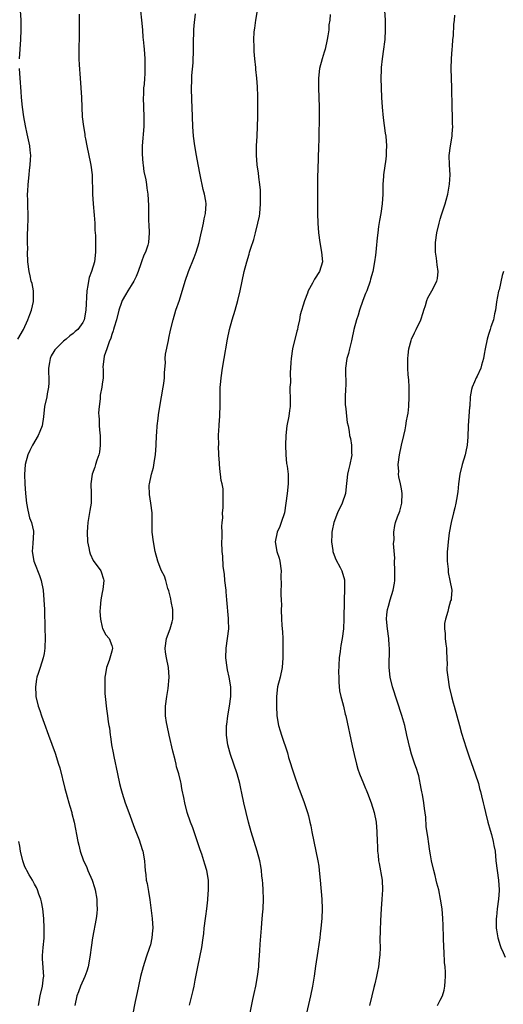
# Model space of a CAD drawing. Units: inches. Extents: x 2592000 to 2595000, y 1485000 to 1488000.
# Drawn here: x 2592564 to 2592664, y 1485863 to 1486067 of the extents above; entities that cross this region are included whole.
import ezdxf

# ---------------------------------------------------------------- set-up
doc = ezdxf.new("R2010")
doc.units = ezdxf.units.IN
doc.header["$MEASUREMENT"] = 0
doc.layers.add('LD25921485_10ft', color=70, linetype='Continuous')

msp = doc.modelspace()

# ---------------------------------------------------------------- linework, layer by layer
at = {"layer": 'LD25921485_10ft'}
for points, elevation in [([(2592563.91, 1486059), (2592564.15, 1486063), (2592564.24, 1486065), (2592564.24, 1486067), (2592564.13, 1486069)], 11400), ([(2592576.24, 1486068.24), (2592576.27, 1486065.73), (2592576.23, 1486064.23), (2592576.23, 1486063), (2592576.21, 1486061.79), (2592576.17, 1486061), (2592576.17, 1486059), (2592576.24, 1486057.76), (2592576.48, 1486055), (2592576.62, 1486053), (2592576.71, 1486051), (2592576.79, 1486049), (2592576.9, 1486047), (2592577.13, 1486045), (2592577.41, 1486043.41), (2592577.45, 1486043), (2592577.53, 1486042.47), (2592577.83, 1486041), (2592578.63, 1486037.37), (2592578.7, 1486037), (2592578.92, 1486035), (2592579, 1486031), (2592579.13, 1486029), (2592579.36, 1486026.64), (2592579.48, 1486025), (2592579.51, 1486023.51), (2592579.6, 1486022.4), (2592579.62, 1486021), (2592579.62, 1486019.62), (2592579.65, 1486019), (2592579.42, 1486017), (2592578.82, 1486015), (2592578.29, 1486013.71), (2592578.17, 1486013), (2592578.06, 1486012.06), (2592577.84, 1486011), (2592577.65, 1486007), (2592577.27, 1486005), (2592577, 1486004.39), (2592575.99, 1486003), (2592575.43, 1486002.57), (2592575, 1486002.15), (2592574.31, 1486001.69), (2592573.58, 1486001), (2592573, 1486000.55), (2592571.4, 1485999), (2592571.22, 1485998.78), (2592571, 1485998.4), (2592570.47, 1485997.53), (2592570.24, 1485997), (2592570.14, 1485996.14), (2592569.91, 1485995), (2592569.9, 1485994.1), (2592569.97, 1485993), (2592569.94, 1485991.94), (2592569.93, 1485991), (2592569.62, 1485989.62), (2592569.55, 1485989), (2592569.06, 1485987.06), (2592568.87, 1485984.87), (2592568.6, 1485983), (2592568.11, 1485981.89), (2592567.78, 1485981), (2592566.61, 1485979), (2592566.05, 1485977.95), (2592565.63, 1485977), (2592565.06, 1485975), (2592564.93, 1485972.93), (2592565.03, 1485971), (2592565.17, 1485969), (2592565.36, 1485967), (2592565.6, 1485965.6), (2592566, 1485964), (2592566.38, 1485963), (2592566.78, 1485961.22), (2592566.81, 1485961), (2592566.68, 1485958.68), (2592566.5, 1485957), (2592566.85, 1485955), (2592567, 1485954.66), (2592568.03, 1485952.03), (2592568.4, 1485951), (2592568.81, 1485949), (2592568.97, 1485947), (2592569.04, 1485945), (2592569.13, 1485941), (2592569.2, 1485939.2), (2592569.17, 1485937), (2592569, 1485935.87), (2592568.83, 1485935), (2592568.16, 1485933), (2592567.78, 1485931.78), (2592567.52, 1485931), (2592567.43, 1485930.57), (2592567.19, 1485929), (2592567.28, 1485927.28), (2592567.28, 1485927), (2592567.75, 1485925), (2592568.08, 1485924.08), (2592568.44, 1485923), (2592569, 1485921.5), (2592569.88, 1485919), (2592571.26, 1485915.26), (2592572, 1485913), (2592572.23, 1485912.23), (2592573.3, 1485907.98), (2592573.55, 1485907), (2592573.79, 1485906.21), (2592574.12, 1485905), (2592574.3, 1485904.3), (2592574.7, 1485903), (2592574.75, 1485902.75), (2592575.19, 1485901), (2592575.96, 1485897), (2592576.19, 1485896.19), (2592576.46, 1485895), (2592577.18, 1485893), (2592577.77, 1485891.77), (2592578.07, 1485891), (2592578.93, 1485889), (2592579.43, 1485887.43), (2592579.55, 1485887), (2592579.91, 1485885), (2592579.94, 1485883.94), (2592580, 1485883), (2592579.92, 1485882.08), (2592579.79, 1485881), (2592579.04, 1485877), (2592578.73, 1485875), (2592578.51, 1485873.49), (2592578.45, 1485873), (2592578.09, 1485871), (2592577.86, 1485870.14), (2592577.44, 1485869), (2592576.54, 1485867), (2592576.14, 1485865.86), (2592575.8, 1485865), (2592575.33, 1485863)], 11390), ([(2592588.92, 1486068.92), (2592589.18, 1486067), (2592589.34, 1486065), (2592589.44, 1486063.44), (2592589.49, 1486063), (2592589.61, 1486061.61), (2592589.69, 1486061), (2592589.84, 1486059), (2592589.83, 1486058.17), (2592589.88, 1486057), (2592589.86, 1486055.86), (2592589.76, 1486055), (2592589.69, 1486053.69), (2592589.59, 1486053), (2592589.56, 1486051.56), (2592589.51, 1486051), (2592589.66, 1486047), (2592589.64, 1486045.64), (2592589.61, 1486045), (2592589.29, 1486041), (2592589.27, 1486039.27), (2592589.42, 1486037.42), (2592589.49, 1486037), (2592589.65, 1486035.65), (2592590.05, 1486033.95), (2592590.17, 1486033), (2592590.23, 1486032.23), (2592590.48, 1486031), (2592590.63, 1486028.63), (2592590.59, 1486027), (2592590.59, 1486025.41), (2592590.68, 1486024.68), (2592590.75, 1486023), (2592590.61, 1486021), (2592590.46, 1486020.46), (2592589.98, 1486019), (2592589.64, 1486018.36), (2592589.17, 1486017), (2592589, 1486016.58), (2592588.45, 1486015), (2592588.04, 1486013.96), (2592587.56, 1486013), (2592587, 1486012.06), (2592586.31, 1486011), (2592585.83, 1486010.17), (2592585.18, 1486009), (2592585, 1486008.59), (2592584.49, 1486007), (2592583.95, 1486005), (2592583.47, 1486003.47), (2592583.36, 1486003), (2592583.32, 1486002.68), (2592583, 1486001.96), (2592582.8, 1486001.2), (2592582.43, 1486000.43), (2592582.01, 1485999), (2592581.45, 1485997.45), (2592581.17, 1485995.17), (2592581.25, 1485994.75), (2592581.2, 1485993), (2592581, 1485991.68), (2592580.92, 1485991), (2592580.6, 1485989.4), (2592580.57, 1485989), (2592580.6, 1485988.6), (2592580.39, 1485987), (2592580.28, 1485985.72), (2592580.34, 1485985), (2592580.42, 1485984.42), (2592580.41, 1485983), (2592580.5, 1485981.5), (2592580.57, 1485981), (2592580.62, 1485979), (2592580.45, 1485977.55), (2592580.33, 1485977), (2592579.93, 1485975.93), (2592579.66, 1485975), (2592579.53, 1485974.47), (2592578.93, 1485973), (2592578.65, 1485971), (2592578.77, 1485969), (2592578.74, 1485967), (2592578.49, 1485965.51), (2592578.24, 1485964.24), (2592578.03, 1485963), (2592577.97, 1485962.03), (2592577.89, 1485961), (2592577.99, 1485959), (2592578.24, 1485957.76), (2592578.36, 1485957), (2592578.52, 1485956.52), (2592579.17, 1485955.17), (2592580.72, 1485953), (2592580.81, 1485952.81), (2592581.29, 1485951.29), (2592581.34, 1485951), (2592581.13, 1485949.13), (2592581, 1485948.54), (2592580.72, 1485947), (2592580.59, 1485945.41), (2592580.56, 1485944.56), (2592580.65, 1485943), (2592581, 1485941.33), (2592581.07, 1485941.07), (2592581.79, 1485939.79), (2592582.45, 1485939), (2592583, 1485937.58), (2592583.15, 1485937), (2592583, 1485936.36), (2592582.48, 1485934.48), (2592581.88, 1485933), (2592581.7, 1485931.7), (2592581.56, 1485931), (2592581.54, 1485929), (2592581.58, 1485927.58), (2592581.65, 1485927), (2592581.74, 1485925.74), (2592581.87, 1485925), (2592581.99, 1485923.99), (2592582.14, 1485923), (2592582.28, 1485921.72), (2592582.4, 1485921), (2592582.51, 1485920.51), (2592582.66, 1485919), (2592582.73, 1485918.73), (2592582.98, 1485917), (2592583.32, 1485915.32), (2592583.44, 1485914.56), (2592584.18, 1485911), (2592584.63, 1485909), (2592584.9, 1485907.98), (2592585.16, 1485907), (2592585.81, 1485905), (2592586.53, 1485903), (2592587.73, 1485899.73), (2592588.65, 1485897.35), (2592589.33, 1485895.33), (2592589.45, 1485895), (2592589.79, 1485893), (2592589.87, 1485891.87), (2592589.9, 1485891), (2592590.04, 1485890.04), (2592590.14, 1485889), (2592590.3, 1485888.3), (2592590.62, 1485886.62), (2592590.9, 1485884.9), (2592591.34, 1485881), (2592591.48, 1485879), (2592591.46, 1485878.54), (2592591.33, 1485877), (2592591, 1485875.58), (2592590.84, 1485875), (2592590.15, 1485873), (2592589.52, 1485871), (2592588.98, 1485869.02), (2592588.51, 1485867), (2592588.27, 1485865.73), (2592587.87, 1485863.87), (2592587.29, 1485861)], 11380), ([(2592599.12, 1485863.12), (2592599.86, 1485866.14), (2592600.04, 1485867), (2592600.28, 1485868.28), (2592600.81, 1485871), (2592601.25, 1485873), (2592601.65, 1485875), (2592601.92, 1485877), (2592602.04, 1485877.96), (2592602.14, 1485879), (2592602.4, 1485881), (2592602.46, 1485881.54), (2592602.66, 1485883), (2592602.87, 1485884.87), (2592602.87, 1485885.13), (2592603.02, 1485887), (2592603.02, 1485889), (2592602.68, 1485891), (2592602.25, 1485892.25), (2592602.08, 1485893), (2592601.63, 1485894.37), (2592601.28, 1485895.28), (2592599.78, 1485899.78), (2592599.32, 1485901), (2592598.64, 1485903), (2592598.11, 1485905), (2592597.92, 1485906.08), (2592597.6, 1485907.6), (2592597.53, 1485907.98), (2592597.35, 1485909), (2592597.27, 1485909.27), (2592596.86, 1485911), (2592596.44, 1485912.44), (2592596.32, 1485913), (2592596.11, 1485913.89), (2592595.65, 1485915.65), (2592594.87, 1485919), (2592594.44, 1485921), (2592594.36, 1485921.64), (2592594.16, 1485923), (2592594.14, 1485924.14), (2592594.15, 1485925), (2592594.39, 1485927), (2592594.67, 1485928.67), (2592594.87, 1485931), (2592594.73, 1485933), (2592594.33, 1485935), (2592594.16, 1485936.16), (2592594.05, 1485937), (2592594.33, 1485939), (2592595.08, 1485941), (2592595.53, 1485942.47), (2592595.68, 1485943), (2592595.66, 1485943.66), (2592595.66, 1485945), (2592595.32, 1485946.68), (2592595.24, 1485947.24), (2592595, 1485948.07), (2592594.84, 1485948.84), (2592594.64, 1485949.36), (2592594.18, 1485951), (2592593.89, 1485951.89), (2592593.3, 1485953), (2592593, 1485953.73), (2592592.53, 1485955), (2592592.01, 1485957), (2592591.64, 1485959), (2592591.4, 1485961), (2592591.35, 1485963), (2592591.35, 1485965), (2592591.11, 1485967), (2592590.79, 1485968.79), (2592590.76, 1485970.76), (2592590.79, 1485971), (2592591.21, 1485973), (2592591.62, 1485974.38), (2592591.85, 1485975.85), (2592592.05, 1485977), (2592592.2, 1485979), (2592592.29, 1485981), (2592592.36, 1485981.64), (2592592.42, 1485983), (2592592.58, 1485984.58), (2592592.7, 1485985.3), (2592592.93, 1485987), (2592593.66, 1485991), (2592593.76, 1485991.76), (2592593.89, 1485993), (2592593.9, 1485994.1), (2592594.1, 1485996.1), (2592594.09, 1485997), (2592594.14, 1485997.86), (2592594.72, 1486000.72), (2592594.79, 1486001.21), (2592595.15, 1486002.85), (2592595.69, 1486005), (2592596.3, 1486007), (2592597, 1486009.03), (2592598.21, 1486013), (2592598.9, 1486015), (2592600.09, 1486017.91), (2592600.49, 1486019), (2592601.07, 1486021), (2592601.43, 1486022.57), (2592601.73, 1486023.73), (2592602, 1486025), (2592602.15, 1486025.85), (2592602.41, 1486027), (2592602.53, 1486029), (2592602.46, 1486029.54), (2592602.23, 1486031), (2592601.96, 1486031.96), (2592601.28, 1486035), (2592600.87, 1486037.13), (2592600.54, 1486039), (2592600.21, 1486041), (2592599.95, 1486043), (2592599.79, 1486045), (2592599.69, 1486047), (2592599.63, 1486049), (2592599.57, 1486050.43), (2592599.5, 1486053), (2592599.57, 1486054.43), (2592599.56, 1486055), (2592599.58, 1486055.58), (2592599.84, 1486058.16), (2592599.92, 1486061), (2592599.92, 1486062.08), (2592599.95, 1486063), (2592600.02, 1486064.02), (2592600.03, 1486065), (2592600.08, 1486065.92), (2592600.33, 1486068.33)], 11370), ([(2592611.18, 1485859), (2592612.24, 1485864.24), (2592612.48, 1485865.52), (2592612.81, 1485867), (2592613.2, 1485869), (2592613.47, 1485871), (2592613.48, 1485871.48), (2592613.69, 1485874.31), (2592613.72, 1485875.72), (2592613.98, 1485879), (2592614.1, 1485880.1), (2592614.21, 1485881.79), (2592614.33, 1485883), (2592614.39, 1485885), (2592614.35, 1485887), (2592614.27, 1485888.27), (2592614.22, 1485889), (2592614.11, 1485889.89), (2592614, 1485891), (2592613.87, 1485891.87), (2592613.66, 1485893), (2592613.14, 1485895), (2592611.89, 1485899), (2592611.32, 1485901), (2592610.8, 1485903), (2592610.35, 1485905), (2592609.96, 1485907), (2592609.76, 1485907.98), (2592609.54, 1485909), (2592608.98, 1485911), (2592607.59, 1485915), (2592607.45, 1485915.45), (2592607.02, 1485917), (2592606.74, 1485919), (2592606.79, 1485921), (2592606.81, 1485921.19), (2592607.06, 1485923), (2592607.39, 1485925), (2592607.65, 1485927), (2592607.63, 1485929), (2592607.31, 1485931), (2592607, 1485932.49), (2592606.87, 1485933), (2592606.59, 1485935), (2592606.66, 1485937), (2592606.99, 1485939), (2592607.22, 1485941), (2592607.19, 1485942.81), (2592607.15, 1485943.15), (2592606.86, 1485947), (2592606.68, 1485948.68), (2592606.67, 1485949), (2592606.42, 1485951), (2592606.33, 1485952.33), (2592606.09, 1485953.91), (2592606.03, 1485956.03), (2592605.89, 1485957), (2592605.81, 1485959), (2592605.83, 1485959.83), (2592605.83, 1485961), (2592605.79, 1485962.21), (2592605.86, 1485963), (2592605.98, 1485963.98), (2592605.94, 1485965), (2592606.05, 1485966.05), (2592606.09, 1485967), (2592606.04, 1485968.04), (2592606.09, 1485969), (2592606.04, 1485969.96), (2592605.84, 1485971), (2592605.69, 1485971.69), (2592605.52, 1485973), (2592605.48, 1485973.48), (2592605.28, 1485975), (2592605.3, 1485975.3), (2592605.18, 1485977), (2592605.13, 1485978.87), (2592605.15, 1485979), (2592605.12, 1485981.12), (2592605.25, 1485983), (2592605.24, 1485983.24), (2592605.41, 1485985), (2592605.48, 1485987.48), (2592605.43, 1485989), (2592605.47, 1485989.47), (2592605.46, 1485991), (2592605.52, 1485991.52), (2592605.64, 1485993), (2592605.95, 1485995), (2592606.31, 1485997), (2592606.55, 1485998.55), (2592606.64, 1485999), (2592606.94, 1486000.94), (2592607.36, 1486003), (2592607.92, 1486005), (2592608.55, 1486007), (2592609.11, 1486009), (2592609.56, 1486011), (2592609.99, 1486013), (2592610.45, 1486015), (2592610.95, 1486016.95), (2592611.44, 1486018.56), (2592611.55, 1486019), (2592611.79, 1486019.79), (2592612.4, 1486021.6), (2592612.79, 1486023), (2592613.28, 1486025), (2592613.56, 1486026.44), (2592613.63, 1486027), (2592613.82, 1486029), (2592613.83, 1486031), (2592613.79, 1486031.79), (2592613.68, 1486033), (2592613.47, 1486034.53), (2592613.4, 1486035.4), (2592613.13, 1486037), (2592613.13, 1486037.13), (2592612.94, 1486039), (2592612.97, 1486041.03), (2592613.1, 1486043), (2592613.18, 1486045), (2592613.23, 1486047), (2592613.26, 1486049), (2592613.25, 1486051.25), (2592613.18, 1486053.18), (2592613.04, 1486055), (2592612.83, 1486056.83), (2592612.81, 1486057.19), (2592612.62, 1486059), (2592612.5, 1486060.5), (2592612.49, 1486061.51), (2592612.44, 1486063), (2592612.5, 1486064.5), (2592612.54, 1486065), (2592612.61, 1486065.39), (2592612.83, 1486067), (2592613.15, 1486069)], 11360), ([(2592628.2, 1486068.2), (2592628.14, 1486067), (2592627.95, 1486066.05), (2592627.93, 1486065), (2592627.76, 1486063.76), (2592627.6, 1486063), (2592627.16, 1486061), (2592627, 1486060.42), (2592626.54, 1486059), (2592626.04, 1486057), (2592625.82, 1486055), (2592625.81, 1486053), (2592625.96, 1486049), (2592625.97, 1486046.03), (2592625.86, 1486043.86), (2592625.87, 1486042.13), (2592625.81, 1486041), (2592625.72, 1486038.28), (2592625.63, 1486034.37), (2592625.57, 1486031), (2592625.57, 1486029), (2592625.61, 1486027), (2592625.68, 1486025), (2592625.82, 1486023), (2592626.07, 1486021), (2592626.43, 1486019), (2592626.61, 1486017), (2592626.04, 1486015), (2592625, 1486013.37), (2592624.85, 1486013.15), (2592624.54, 1486012.54), (2592623.68, 1486011), (2592623.52, 1486010.48), (2592622.89, 1486008.89), (2592622.03, 1486006.03), (2592621.87, 1486005), (2592621.55, 1486003.55), (2592621.47, 1486003), (2592621.35, 1486002.65), (2592620.43, 1485999), (2592620.13, 1485997), (2592620.11, 1485996.11), (2592620.03, 1485995), (2592619.92, 1485994.08), (2592619.99, 1485991.99), (2592619.9, 1485991), (2592619.88, 1485990.12), (2592619.94, 1485989), (2592619.95, 1485987.95), (2592619.93, 1485987), (2592619.8, 1485986.2), (2592619.67, 1485985), (2592619.28, 1485983), (2592619.04, 1485981), (2592618.99, 1485979), (2592619.06, 1485977), (2592619.21, 1485975.21), (2592619.3, 1485974.7), (2592619.51, 1485973), (2592619.54, 1485971.54), (2592619.53, 1485971), (2592619.34, 1485969), (2592619.08, 1485967), (2592618.74, 1485965), (2592618.11, 1485963), (2592617.79, 1485962.21), (2592617.28, 1485961), (2592616.84, 1485959), (2592617.19, 1485957), (2592617.64, 1485955.64), (2592617.8, 1485955), (2592618.09, 1485953), (2592618.04, 1485952.04), (2592618.06, 1485949.94), (2592618.01, 1485949), (2592618.02, 1485948.02), (2592618.09, 1485947), (2592618.12, 1485945.88), (2592618.09, 1485945), (2592618.13, 1485943), (2592618.22, 1485941.78), (2592618.32, 1485941), (2592618.38, 1485940.38), (2592618.44, 1485939), (2592618.43, 1485937.57), (2592618.44, 1485936.44), (2592618.42, 1485935), (2592618.28, 1485933), (2592617.84, 1485931), (2592617.34, 1485929), (2592617.1, 1485927), (2592617.08, 1485925), (2592617.2, 1485923), (2592617.54, 1485921), (2592617.88, 1485919.88), (2592618.12, 1485919), (2592619.36, 1485915.36), (2592619.63, 1485914.37), (2592620.68, 1485911), (2592621.72, 1485907.98), (2592621.79, 1485907.79), (2592622.76, 1485905.24), (2592623.38, 1485903.38), (2592623.53, 1485903), (2592623.73, 1485902.27), (2592624.04, 1485901), (2592624.19, 1485900.19), (2592624.46, 1485899), (2592625.29, 1485895), (2592625.67, 1485893), (2592625.85, 1485891.85), (2592625.97, 1485891), (2592626.18, 1485889), (2592626.49, 1485885), (2592626.56, 1485883), (2592626.48, 1485881), (2592626.29, 1485879), (2592626.15, 1485877.85), (2592626.06, 1485877), (2592625.7, 1485874.3), (2592625.19, 1485871.19), (2592624.9, 1485869.1), (2592624.56, 1485867), (2592624.17, 1485865), (2592622.8, 1485859)], 11350), ([(2592639.51, 1486069), (2592639.59, 1486067), (2592639.61, 1486066.39), (2592639.61, 1486065), (2592639.54, 1486063), (2592639.5, 1486062.5), (2592639.3, 1486061), (2592638.98, 1486059), (2592638.8, 1486057.2), (2592638.77, 1486057), (2592638.76, 1486056.76), (2592638.73, 1486055), (2592638.77, 1486053), (2592638.87, 1486051), (2592639, 1486049), (2592639.22, 1486046.78), (2592639.65, 1486043.65), (2592639.72, 1486043), (2592639.89, 1486041), (2592639.84, 1486039.84), (2592639.83, 1486039), (2592639.74, 1486038.26), (2592639.27, 1486035), (2592639.27, 1486034.73), (2592639.15, 1486033), (2592639.14, 1486031), (2592639.02, 1486029), (2592638.73, 1486027), (2592638.45, 1486025.55), (2592638.27, 1486024.27), (2592638.08, 1486023), (2592637.95, 1486021.95), (2592637.72, 1486019.72), (2592637.68, 1486019), (2592637.61, 1486018.39), (2592637.43, 1486017), (2592637.04, 1486015), (2592636.6, 1486013.4), (2592636.51, 1486013), (2592635.79, 1486011), (2592635.57, 1486010.43), (2592634.96, 1486008.96), (2592634.32, 1486007), (2592634.03, 1486005.97), (2592633.67, 1486005), (2592633.11, 1486003), (2592632.73, 1486001), (2592632.62, 1486000.62), (2592632.24, 1485999), (2592632, 1485998), (2592631.69, 1485997), (2592631.42, 1485995), (2592631.4, 1485994.6), (2592631.46, 1485991.46), (2592631.4, 1485990.6), (2592631.34, 1485989), (2592631.36, 1485987.36), (2592631.38, 1485987), (2592631.47, 1485986.53), (2592631.64, 1485985), (2592631.74, 1485983.74), (2592631.94, 1485983), (2592632.16, 1485981.84), (2592632.25, 1485981), (2592632.41, 1485980.41), (2592632.63, 1485979), (2592632.66, 1485977.34), (2592632.72, 1485977), (2592632.67, 1485976.67), (2592632.33, 1485975), (2592632.05, 1485973.95), (2592631.84, 1485973), (2592631.71, 1485971.71), (2592631.54, 1485970.46), (2592631.39, 1485969), (2592630.73, 1485967), (2592629.74, 1485965), (2592628.96, 1485963), (2592628.66, 1485961.34), (2592628.59, 1485961), (2592628.54, 1485960.54), (2592628.51, 1485959), (2592628.77, 1485957.23), (2592628.78, 1485957), (2592628.82, 1485956.82), (2592629.38, 1485955.38), (2592630.29, 1485953.71), (2592630.66, 1485953), (2592631.18, 1485951.18), (2592631.21, 1485951), (2592631.19, 1485950.81), (2592631.22, 1485949), (2592631.15, 1485947.15), (2592631.11, 1485946.89), (2592631.05, 1485943.05), (2592630.97, 1485941), (2592630.73, 1485939), (2592630.44, 1485937.56), (2592630.35, 1485937), (2592630.28, 1485936.28), (2592630.09, 1485935), (2592629.96, 1485931.96), (2592629.99, 1485931), (2592629.99, 1485929.99), (2592630.18, 1485928.18), (2592630.45, 1485927), (2592630.54, 1485926.54), (2592630.98, 1485925), (2592631.35, 1485923.35), (2592631.45, 1485923), (2592632.81, 1485916.81), (2592633.19, 1485915), (2592633.66, 1485913), (2592633.97, 1485911.97), (2592634.33, 1485911), (2592635.16, 1485909), (2592635.56, 1485907.98), (2592635.68, 1485907.68), (2592635.99, 1485907), (2592636.74, 1485905), (2592637.36, 1485903), (2592637.77, 1485901), (2592637.92, 1485899), (2592637.95, 1485897), (2592638, 1485896), (2592638.03, 1485895), (2592638.16, 1485894.16), (2592638.26, 1485893), (2592638.4, 1485892.4), (2592638.97, 1485889), (2592639.08, 1485887), (2592638.96, 1485885), (2592638.78, 1485883), (2592638.64, 1485880.64), (2592638.57, 1485878.57), (2592638.54, 1485876.54), (2592638.55, 1485875), (2592638.5, 1485873.5), (2592638.47, 1485873), (2592638.23, 1485871), (2592638.06, 1485870.06), (2592637.84, 1485869), (2592637.49, 1485867.49), (2592637.28, 1485866.72), (2592636.88, 1485865), (2592636.36, 1485863)], 11340), ([(2592650.47, 1485863), (2592651, 1485864.13), (2592651.46, 1485865), (2592651.81, 1485866.19), (2592652, 1485867), (2592652.03, 1485868.03), (2592652.12, 1485869), (2592652.11, 1485869.89), (2592652.02, 1485871), (2592651.91, 1485871.91), (2592651.84, 1485874.16), (2592651.78, 1485875), (2592651.69, 1485877), (2592651.62, 1485879.62), (2592651.56, 1485881), (2592651.39, 1485883), (2592651.1, 1485885), (2592650.7, 1485887), (2592650.34, 1485888.34), (2592650.2, 1485889), (2592649.95, 1485889.95), (2592649.69, 1485891), (2592649.23, 1485893), (2592649, 1485894.2), (2592648.86, 1485895), (2592648.56, 1485897), (2592648.5, 1485897.5), (2592648.1, 1485900.1), (2592648.01, 1485901.99), (2592647.78, 1485903.78), (2592647.64, 1485905), (2592647.32, 1485906.68), (2592647.24, 1485907.24), (2592647.08, 1485907.98), (2592646.56, 1485910.56), (2592646.42, 1485911), (2592646.12, 1485912.12), (2592645.78, 1485913), (2592645.08, 1485915.08), (2592644.65, 1485916.65), (2592644.46, 1485917.54), (2592644.13, 1485919), (2592643.66, 1485921), (2592643.06, 1485923.06), (2592641.15, 1485929), (2592640.68, 1485931), (2592640.47, 1485933), (2592640.46, 1485933.54), (2592640.52, 1485936.52), (2592640.51, 1485937), (2592640.46, 1485937.54), (2592640.39, 1485939), (2592640.11, 1485941), (2592639.9, 1485943), (2592639.94, 1485943.94), (2592640.07, 1485945), (2592640.31, 1485945.69), (2592640.63, 1485947), (2592641.26, 1485949), (2592641.55, 1485950.45), (2592641.61, 1485951), (2592641.6, 1485951.6), (2592641.64, 1485953), (2592641.56, 1485955), (2592641.6, 1485955.6), (2592641.33, 1485958.67), (2592641.46, 1485959.46), (2592641.38, 1485961), (2592641.61, 1485962.39), (2592641.78, 1485963), (2592642.19, 1485964.19), (2592642.62, 1485965.38), (2592643, 1485966.75), (2592643.05, 1485967), (2592643.14, 1485969), (2592643, 1485969.97), (2592642.82, 1485971), (2592642.47, 1485972.47), (2592642.4, 1485973), (2592642.42, 1485973.58), (2592642.34, 1485975), (2592642.6, 1485977), (2592642.98, 1485979), (2592643.46, 1485981), (2592643.79, 1485982.21), (2592643.91, 1485983), (2592644.06, 1485984.06), (2592644.27, 1485985), (2592644.38, 1485985.62), (2592644.5, 1485987), (2592644.6, 1485989), (2592644.57, 1485989.43), (2592644.58, 1485991), (2592644.53, 1485992.53), (2592644.4, 1485993.6), (2592644.32, 1485995), (2592644.32, 1485996.32), (2592644.29, 1485997), (2592644.35, 1485997.66), (2592644.52, 1485999), (2592645, 1486000.71), (2592645.1, 1486001), (2592645.69, 1486002.31), (2592646.03, 1486003), (2592646.97, 1486005), (2592647.51, 1486006.49), (2592647.64, 1486007), (2592647.97, 1486007.97), (2592648.27, 1486009), (2592648.45, 1486009.55), (2592649.27, 1486011), (2592650.31, 1486013), (2592650.45, 1486013.55), (2592650.61, 1486015), (2592650.35, 1486016.35), (2592650.27, 1486017.73), (2592650.05, 1486019), (2592650.01, 1486020.01), (2592650.06, 1486021), (2592650.33, 1486023), (2592650.78, 1486025), (2592651, 1486025.82), (2592651.28, 1486026.72), (2592652.02, 1486029), (2592652.24, 1486029.76), (2592652.56, 1486031), (2592652.93, 1486033.07), (2592653.05, 1486035), (2592652.95, 1486037.05), (2592652.9, 1486039), (2592653.14, 1486041), (2592653.48, 1486043), (2592653.49, 1486043.5), (2592653.6, 1486045), (2592653.57, 1486045.57), (2592653.54, 1486047), (2592653.47, 1486049), (2592653.4, 1486053), (2592653.27, 1486057), (2592653.33, 1486059), (2592653.49, 1486061), (2592653.56, 1486061.56), (2592653.66, 1486063), (2592653.77, 1486063.77), (2592653.86, 1486066.14), (2592653.98, 1486067), (2592654.03, 1486068.03)], 11330), ([(2592563.53, 1486001), (2592564.72, 1486003), (2592565.65, 1486005), (2592566.07, 1486006.07), (2592566.36, 1486007), (2592566.78, 1486008.78), (2592566.8, 1486009), (2592566.77, 1486009.23), (2592566.77, 1486011), (2592566.49, 1486012.49), (2592566.34, 1486013), (2592566.11, 1486014.11), (2592565.9, 1486015), (2592565.65, 1486017), (2592565.58, 1486019), (2592565.59, 1486019.59), (2592565.55, 1486021), (2592565.58, 1486021.58), (2592565.57, 1486023), (2592565.6, 1486023.6), (2592565.66, 1486026.34), (2592565.59, 1486029), (2592565.6, 1486029.6), (2592565.56, 1486031), (2592565.62, 1486031.62), (2592565.67, 1486033), (2592565.89, 1486035), (2592565.99, 1486035.99), (2592566.13, 1486037), (2592566.16, 1486038.16), (2592566.22, 1486039), (2592566.08, 1486040.08), (2592566.01, 1486041), (2592565.75, 1486042.25), (2592565.46, 1486043.46), (2592565.12, 1486045.12), (2592564.8, 1486047), (2592564.53, 1486049), (2592564.33, 1486051), (2592564.25, 1486052.25), (2592564.01, 1486055), (2592563.89, 1486057)], 11400), ([(2592664.13, 1486015), (2592663.85, 1486014.15), (2592663.19, 1486011.19), (2592663.11, 1486010.89), (2592662.69, 1486008.69), (2592662.45, 1486007), (2592662.25, 1486006.25), (2592662.05, 1486005), (2592661.52, 1486003.52), (2592661.37, 1486003), (2592661, 1486001.94), (2592660.72, 1486001), (2592660.32, 1485999), (2592660.15, 1485997.85), (2592659.99, 1485997), (2592659.57, 1485995.57), (2592659.43, 1485995), (2592658.67, 1485993.33), (2592658.49, 1485993), (2592658.12, 1485992.12), (2592657.61, 1485991), (2592657.47, 1485990.53), (2592657.21, 1485989), (2592657.13, 1485987.13), (2592657.1, 1485986.9), (2592656.97, 1485985), (2592656.79, 1485983), (2592656.72, 1485980.72), (2592656.62, 1485979), (2592656.3, 1485977.7), (2592656.18, 1485977), (2592655.56, 1485975), (2592655.05, 1485973), (2592654.78, 1485971), (2592654.65, 1485969.35), (2592654.61, 1485969), (2592654.51, 1485968.51), (2592654.28, 1485967), (2592654.02, 1485966.02), (2592653.78, 1485965), (2592653.26, 1485963), (2592652.85, 1485960.85), (2592652.63, 1485959), (2592652.53, 1485957.47), (2592652.48, 1485957), (2592652.47, 1485956.47), (2592652.48, 1485955), (2592652.63, 1485953.37), (2592652.65, 1485953), (2592652.68, 1485952.68), (2592653.02, 1485951), (2592653.4, 1485949), (2592653.29, 1485947.29), (2592653.25, 1485947), (2592653.17, 1485946.83), (2592652.71, 1485945.29), (2592652.56, 1485944.56), (2592652.08, 1485943), (2592651.92, 1485942.08), (2592651.88, 1485941), (2592652.03, 1485940.03), (2592652.06, 1485939), (2592652.18, 1485937.82), (2592652.29, 1485937), (2592652.3, 1485936.3), (2592652.38, 1485935), (2592652.43, 1485933.57), (2592652.4, 1485933), (2592652.42, 1485932.42), (2592652.56, 1485931), (2592652.9, 1485929), (2592653.36, 1485927), (2592653.71, 1485925.71), (2592653.88, 1485925), (2592654.98, 1485920.98), (2592655.42, 1485919.42), (2592656.37, 1485916.36), (2592657, 1485914.51), (2592658.28, 1485911), (2592658.91, 1485909), (2592659.16, 1485907.98), (2592659.33, 1485907.33), (2592659.58, 1485906.42), (2592659.92, 1485905), (2592660.12, 1485904.12), (2592660.41, 1485903), (2592660.9, 1485901), (2592661.34, 1485899.34), (2592661.61, 1485898.39), (2592661.98, 1485897), (2592662.13, 1485896.13), (2592662.36, 1485895), (2592662.56, 1485893), (2592662.79, 1485891), (2592663.08, 1485889), (2592663.22, 1485887), (2592663.19, 1485886.81), (2592663.09, 1485885), (2592662.82, 1485883), (2592662.64, 1485881.36), (2592662.63, 1485881), (2592662.63, 1485879), (2592662.67, 1485878.67), (2592662.94, 1485877), (2592663.41, 1485875.41), (2592663.56, 1485875), (2592664.03, 1485873.97), (2592664.44, 1485873)], 11320), ([(2592567.8, 1485863), (2592568.21, 1485865), (2592568.68, 1485867), (2592568.9, 1485868.9), (2592568.91, 1485869), (2592568.69, 1485872.69), (2592568.64, 1485873), (2592568.65, 1485873.35), (2592568.78, 1485875), (2592568.98, 1485876.98), (2592569.02, 1485879), (2592568.92, 1485881), (2592568.72, 1485883), (2592568.46, 1485884.46), (2592568.33, 1485885), (2592567.9, 1485886.1), (2592567.62, 1485887), (2592567.44, 1485887.44), (2592567, 1485888.12), (2592566.72, 1485888.72), (2592566.56, 1485889), (2592565.92, 1485890.08), (2592565.4, 1485891), (2592565.27, 1485891.27), (2592565, 1485891.71), (2592564.59, 1485893), (2592564.13, 1485895), (2592563.98, 1485895.98), (2592563.76, 1485897)], 11400)]:
    msp.add_lwpolyline(points, dxfattribs=dict(at, elevation=elevation))

doc.saveas('drawing.dxf')
